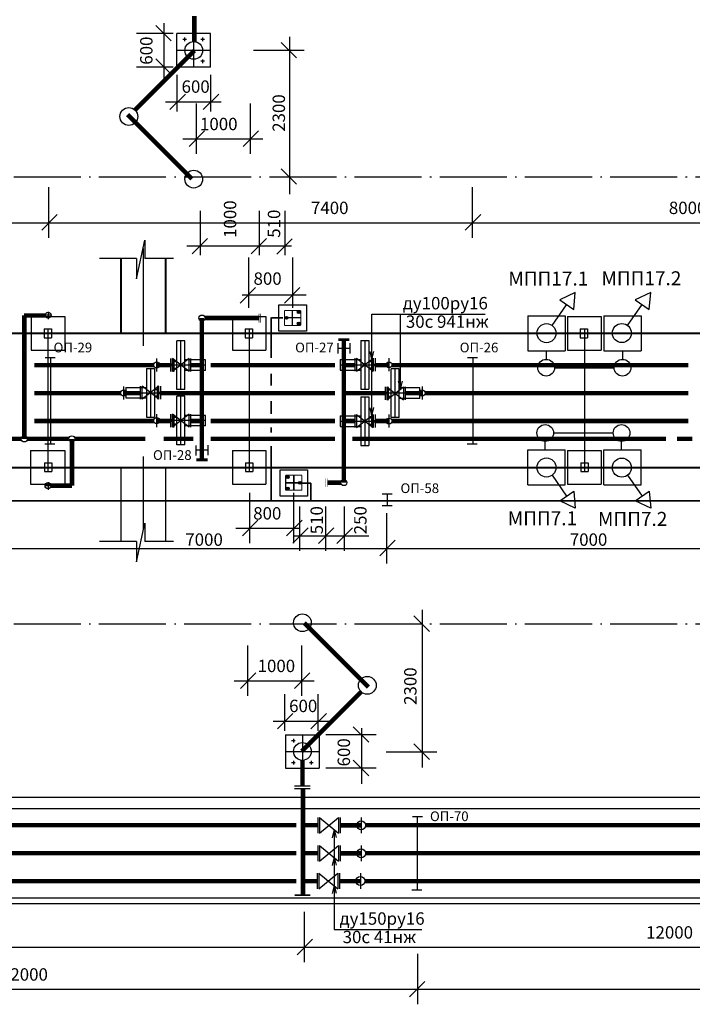
# Model space of a CAD drawing. Extents: x 1003 to 7701, y -1769 to -429.
# Drawn here: x 3153 to 3274, y -1455 to -1278 of the extents above; entities that cross this region are included whole.
import ezdxf

# ---------------------------------------------------------------- set-up
doc = ezdxf.new("R2010")
doc.units = 0
doc.linetypes.add('ACAD_ISO02W100', pattern=[15, 12, -3])
doc.linetypes.add('ACAD_ISO04W100', pattern=[30.5, 24, -3, 0.5, -3])
doc.layers.get('0').update_dxf_attribs({"linetype": 'CONTINUOUS'})
doc.layers.add('OPS', color=250, linetype='CONTINUOUS', lineweight=25)
doc.layers.add('Схемы принципиальные', color=7, linetype='CONTINUOUS')
doc.styles.add('ARIAL', font='arial.ttf')
doc.styles.get("Standard").update_dxf_attribs({"font": 'arial.ttf'})

# ---------------------------------------------------------------- blocks, each defined once
blk = doc.blocks.new('_OBLIQUE')
at = {"color": 0, "linetype": 'ByBlock'}
blk.add_line((-0.5, -0.5), (0.5, 0.5), dxfattribs=at)
blk = doc.blocks.new('A$C0BE36040')
at = {"color": 130, "linetype": 'ByBlock'}
for p, q in [((6, 17.42), (3.18, 17.42)), ((3.18, 0), (3.18, 17.42)), ((4.58, 0), (4.58, 17.42)), ((6, 0), (6, 17.42)), ((2.25, 10.73), (1.81, 10.73)), ((1.81, 10.73), (1.81, 6.54)), ((2.25, 6.54), (2.25, 10.73)), ((13.48, 10.6), (6, 10.6)), ((13.48, 6.82), (13.48, 10.6)), ((0, 8.46), (0, 8.99)), ((1.81, 8.99), (0, 8.99)), ((13.48, 8.71), (0, 8.71)), ((1.81, 8.46), (0, 8.46)), ((2.25, 9.96), (3.12, 9.96)), ((2.25, 7.32), (2.25, 9.79)), ((3.12, 7.5), (2.25, 7.5)), ((1.81, 6.54), (2.25, 6.54)), ((13.48, 6.82), (6, 6.82)), ((6, 0), (3.18, 0))]:
    blk.add_line(p, q, dxfattribs=at)

msp = doc.modelspace()

# ---------------------------------------------------------------- linework, layer by layer
for p, q in [((3179.23, -1279.04), (3179.23, -1288.98)), ((3180.88, -1280.92), (3174.34, -1280.92)), ((3187.57, -1280.93), (3181.57, -1280.93)), ((3181.57, -1286.93), (3181.57, -1280.93)), ((3184.57, -1286.93), (3184.57, -1280.93)), ((3187.57, -1286.93), (3187.57, -1280.93)), ((3183.3, -1281.95), (3182.64, -1281.95)), ((3182.97, -1282.28), (3182.97, -1281.62)), ((3186.49, -1281.95), (3185.83, -1281.95)), ((3186.17, -1282.28), (3186.17, -1281.62)), ((3201.68, -1281.49), (3201.68, -1309.68)), ((3187.57, -1283.93), (3181.57, -1283.93)), ((3204.32, -1283.93), (3195.28, -1283.93)), ((3183.3, -1285.88), (3182.64, -1285.88)), ((3182.97, -1286.22), (3182.97, -1285.56)), ((3186.49, -1285.88), (3185.83, -1285.88)), ((3186.17, -1286.22), (3186.17, -1285.56)), ((3180.88, -1286.9), (3174.34, -1286.9)), ((3187.57, -1286.93), (3181.57, -1286.93)), ((3181.62, -1294.85), (3181.62, -1288.31)), ((3187.6, -1294.85), (3187.6, -1288.31)), ((3189.48, -1293.2), (3179.54, -1293.2)), ((3185.06, -1302.44), (3185.06, -1293.41)), ((3194.75, -1302.44), (3194.75, -1293.41)), ((3196.96, -1299.81), (3182.59, -1299.81)), ((3185.71, -1312.63), (3185.71, -1320.57)), ((3196.26, -1312.63), (3196.26, -1320.57)), ((3200.9, -1312.63), (3200.9, -1320.57)), ((3174.34, -1324.8), (3175.81, -1317.89)), ((3175.81, -1317.89), (3175.81, -1321.17)), ((3183.34, -1318.93), (3202.08, -1318.93)), ((3174.34, -1321.17), (3167.72, -1321.17)), ((3174.34, -1321.17), (3174.34, -1324.8)), ((3180.97, -1321.17), (3175.81, -1321.17)), ((3194.37, -1320.98), (3194.37, -1330.01)), ((3202.24, -1320.98), (3202.24, -1330.01)), ((3193.25, -1327.67), (3204.71, -1327.67)), ((3155.48, -1331.56), (3161.48, -1331.56)), ((3155.48, -1331.56), (3155.48, -1337.56)), ((3155.51, -1331.56), (3158.03, -1331.56)), ((3159.13, -1331.31), (3157.58, -1331.31)), ((3158.51, -1330.7), (3158.51, -1332.03)), ((3161.48, -1331.56), (3161.48, -1337.56)), ((3161.48, -1331.56), (3161.48, -1337.56)), ((3191.48, -1331.56), (3191.48, -1337.56)), ((3191.48, -1331.56), (3197.48, -1331.56)), ((3197.48, -1331.56), (3197.48, -1337.56)), ((3216.46, -1349.17), (3216.46, -1331.12)), ((3216.46, -1331.12), (3236.7, -1331.12)), ((3221.58, -1344.46), (3221.58, -1331.12)), ((3251.48, -1331.56), (3257.48, -1331.56)), ((3251.48, -1331.56), (3251.48, -1337.56)), ((3257.48, -1331.56), (3257.48, -1337.56)), ((3155.48, -1337.56), (3161.48, -1337.56)), ((3177.95, -1341.4), (3177.95, -1339.1)), ((3180.45, -1341.4), (3180.45, -1339.1)), ((3183.75, -1339.1), (3180.75, -1341.4)), ((3183.75, -1341.4), (3180.75, -1339.1)), ((3180.75, -1341.4), (3180.75, -1339.1)), ((3183.75, -1341.4), (3183.75, -1339.1)), ((3184.05, -1341.4), (3184.05, -1339.1)), ((3191.48, -1337.56), (3197.48, -1337.56)), ((3213.41, -1339.04), (3213.41, -1341.34)), ((3213.71, -1339.04), (3213.71, -1341.34)), ((3213.71, -1341.34), (3216.71, -1339.04)), ((3213.71, -1339.04), (3216.71, -1341.34)), ((3216.47, -1339.26), (3216.12, -1337.84)), ((3216.46, -1339.26), (3216.82, -1337.79)), ((3216.71, -1339.04), (3216.71, -1341.34)), ((3217.01, -1339.04), (3217.01, -1341.34)), ((3219.51, -1339.04), (3219.51, -1341.34)), ((3251.48, -1337.56), (3257.48, -1337.56)), ((3180.45, -1340.26), (3178.49, -1340.26)), ((3185.03, -1340.26), (3184.05, -1340.26)), ((3212.44, -1340.2), (3213.41, -1340.2)), ((3217.01, -1340.2), (3218.97, -1340.2)), ((3172.03, -1346.41), (3172.03, -1344.11)), ((3175.05, -1346.34), (3175.05, -1344.04)), ((3175.35, -1346.34), (3175.35, -1344.04)), ((3178.35, -1344.04), (3175.35, -1346.34)), ((3178.35, -1346.34), (3175.35, -1344.04)), ((3178.35, -1346.34), (3178.35, -1344.04)), ((3178.65, -1346.34), (3178.65, -1344.04)), ((3218.81, -1344.14), (3218.81, -1346.44)), ((3219.11, -1344.14), (3219.11, -1346.44)), ((3219.11, -1346.44), (3222.11, -1344.14)), ((3219.11, -1344.14), (3222.11, -1346.44)), ((3221.58, -1344.57), (3221.23, -1343.15)), ((3221.57, -1344.57), (3221.93, -1343.1)), ((3222.11, -1344.14), (3222.11, -1346.44)), ((3222.41, -1344.14), (3222.41, -1346.44)), ((3225.44, -1344.08), (3225.44, -1346.38)), ((3216.47, -1349.34), (3216.12, -1347.92)), ((3216.46, -1349.34), (3216.82, -1347.87)), ((3177.95, -1351.35), (3177.95, -1349.05)), ((3180.45, -1351.35), (3180.45, -1349.05)), ((3183.75, -1351.35), (3180.75, -1349.05)), ((3183.75, -1349.05), (3180.75, -1351.35)), ((3180.75, -1351.35), (3180.75, -1349.05)), ((3183.75, -1351.35), (3183.75, -1349.05)), ((3184.05, -1351.35), (3184.05, -1349.05)), ((3213.41, -1349.12), (3213.41, -1351.42)), ((3213.71, -1349.12), (3216.71, -1351.42)), ((3213.71, -1351.42), (3216.71, -1349.12)), ((3213.71, -1349.12), (3213.71, -1351.42)), ((3216.71, -1349.12), (3216.71, -1351.42)), ((3217.01, -1349.12), (3217.01, -1351.42)), ((3219.51, -1349.12), (3219.51, -1351.42)), ((3180.45, -1350.19), (3178.49, -1350.19)), ((3212.44, -1350.26), (3213.41, -1350.26)), ((3217.01, -1350.26), (3218.97, -1350.26)), ((3155.34, -1355.56), (3161.34, -1355.56)), ((3155.34, -1355.56), (3155.34, -1361.56)), ((3155.48, -1355.56), (3161.48, -1355.56)), ((3161.48, -1355.56), (3161.48, -1361.56)), ((3191.48, -1355.56), (3197.48, -1355.56)), ((3191.48, -1355.56), (3191.48, -1361.56)), ((3197.48, -1355.56), (3197.48, -1361.56)), ((3197.48, -1355.56), (3197.48, -1361.56)), ((3251.48, -1355.56), (3257.48, -1355.56)), ((3251.48, -1355.56), (3251.48, -1361.56)), ((3257.48, -1355.56), (3257.48, -1361.56)), ((3155.34, -1361.56), (3161.34, -1361.56)), ((3155.48, -1361.56), (3161.48, -1361.56)), ((3157.87, -1361.82), (3159.41, -1361.82)), ((3158.5, -1361.19), (3158.5, -1362.57)), ((3191.48, -1361.56), (3197.48, -1361.56)), ((3194.96, -1361.56), (3197.48, -1361.56)), ((3251.48, -1361.56), (3257.48, -1361.56)), ((3194.59, -1372.12), (3194.59, -1363.09)), ((3202.46, -1372.12), (3202.46, -1363.09)), ((3203.58, -1373.47), (3203.58, -1365.53)), ((3208.23, -1373.47), (3208.23, -1365.53)), ((3211.54, -1373.47), (3211.54, -1365.53)), ((3174.34, -1375.45), (3175.81, -1368.54)), ((3175.81, -1368.54), (3175.81, -1371.82)), ((3203.58, -1369.49), (3192.11, -1369.49)), ((3215.91, -1370.84), (3202.4, -1370.84)), ((3174.34, -1371.82), (3167.72, -1371.82)), ((3174.34, -1371.82), (3174.34, -1375.45)), ((3180.97, -1371.82), (3175.81, -1371.82)), ((3225.43, -1384.07), (3225.43, -1412.26)), ((3194.25, -1399.44), (3194.25, -1390.41)), ((3203.94, -1399.44), (3203.94, -1390.41)), ((3206.15, -1396.8), (3191.78, -1396.8)), ((3200.87, -1405.7), (3200.87, -1399.16)), ((3206.85, -1405.7), (3206.85, -1399.16)), ((3208.73, -1404.05), (3198.79, -1404.05)), ((3214.58, -1405.23), (3214.58, -1415.17)), ((3201.01, -1406.4), (3207.01, -1406.4)), ((3201.01, -1406.4), (3201.01, -1412.4)), ((3202.08, -1407.45), (3202.74, -1407.45)), ((3202.41, -1407.12), (3202.41, -1407.78)), ((3204.01, -1406.4), (3204.01, -1412.4)), ((3205.28, -1407.45), (3205.94, -1407.45)), ((3205.61, -1407.12), (3205.61, -1407.78)), ((3207.01, -1406.4), (3207.01, -1412.4)), ((3217.22, -1406.44), (3208.19, -1406.44)), ((3201.01, -1409.4), (3207.01, -1409.4)), ((3228.06, -1409.51), (3219.03, -1409.51)), ((3202.08, -1411.39), (3202.74, -1411.39)), ((3202.41, -1411.05), (3202.41, -1411.71)), ((3205.28, -1411.39), (3205.94, -1411.39)), ((3205.61, -1411.05), (3205.61, -1411.71)), ((3201.01, -1412.4), (3207.01, -1412.4)), ((3217.22, -1412.42), (3208.19, -1412.42)), ((3202.61, -1415.55), (3205.41, -1415.55)), ((3202.61, -1416.04), (3205.41, -1416.04)), ((3206.79, -1421.22), (3206.79, -1424.02)), ((3207.09, -1421.22), (3207.09, -1424.02)), ((3207.09, -1424.02), (3210.49, -1421.22)), ((3207.09, -1421.22), (3210.49, -1424.02)), ((3210.49, -1421.22), (3210.49, -1424.02)), ((3210.79, -1421.22), (3210.79, -1424.02)), ((3214.54, -1421.22), (3214.54, -1424.02)), ((3209.73, -1423.39), (3209.37, -1424.85)), ((3209.73, -1423.39), (3209.73, -1441.25)), ((3209.73, -1423.39), (3210.08, -1424.8)), ((3206.79, -1426.24), (3206.79, -1429.04)), ((3207.09, -1426.24), (3210.49, -1429.04)), ((3207.09, -1429.04), (3210.49, -1426.24)), ((3207.09, -1426.24), (3207.09, -1429.04)), ((3210.49, -1426.24), (3210.49, -1429.04)), ((3210.79, -1426.24), (3210.79, -1429.04)), ((3214.54, -1426.24), (3214.54, -1429.04)), ((3209.73, -1428.33), (3209.37, -1429.8)), ((3209.73, -1428.33), (3210.08, -1429.75)), ((3206.64, -1431.18), (3206.64, -1433.98)), ((3206.94, -1431.18), (3206.94, -1433.98)), ((3206.94, -1433.98), (3210.34, -1431.18)), ((3206.94, -1431.18), (3210.34, -1433.98)), ((3210.34, -1431.18), (3210.34, -1433.98)), ((3210.64, -1431.18), (3210.64, -1433.98)), ((3214.39, -1431.18), (3214.39, -1433.98)), ((3209.73, -1433.38), (3209.37, -1434.84)), ((3209.73, -1433.38), (3210.08, -1434.79)), ((3204.37, -1447.13), (3204.37, -1438.1)), ((3209.73, -1441.25), (3225.38, -1441.25)), ((3722.55, -1444.49), (2544.48, -1444.49))]:
    msp.add_line(p, q)
at = {"linetype": 'ACAD_ISO04W100', "ltscale": 0.5}
for p, q in [((2466.1, -1306.56), (3409.86, -1306.56)), ((2466.1, -1386.56), (3409.86, -1386.56))]:
    msp.add_line(p, q, dxfattribs=at)
at = {"color": 190}
for p, q in [((3158.64, -1317.46), (3158.64, -1308.43)), ((3234.48, -1317.46), (3234.48, -1308.43)), ((2556.29, -1314.77), (3737.11, -1314.77)), ((3210.41, -1338.16), (3210.41, -1336.35)), ((3212.56, -1337.29), (3210.41, -1337.29)), ((3212.56, -1338.16), (3212.56, -1336.35)), ((3159.79, -1338.96), (3157.99, -1338.96)), ((3158.93, -1338.96), (3158.93, -1354.39)), ((3235.38, -1338.96), (3233.58, -1338.96)), ((3234.52, -1338.96), (3234.52, -1354.39)), ((3159.7, -1354.39), (3157.9, -1354.39)), ((3184.92, -1354.63), (3184.92, -1356.44)), ((3187.08, -1354.57), (3187.08, -1356.37)), ((3235.29, -1354.39), (3233.49, -1354.39)), ((3184.92, -1355.43), (3187.08, -1355.43)), ((3220.07, -1363.34), (3218.27, -1363.34)), ((3219.21, -1363.34), (3219.21, -1365.41)), ((3220.07, -1365.41), (3218.27, -1365.41)), ((3219.13, -1375.76), (3219.13, -1366.73)), ((2538.02, -1373.07), (3737.11, -1373.07)), ((3225.5, -1421.08), (3223.7, -1421.08)), ((3224.57, -1421.08), (3224.57, -1434.23)), ((3225.41, -1434.23), (3223.61, -1434.23)), ((3224.67, -1454.65), (3224.67, -1445.62)), ((2553.45, -1451.97), (3737.45, -1451.97))]:
    msp.add_line(p, q, dxfattribs=at)
at = {"color": 5}
for p, q in [((3175.6, -1336.78), (3175.6, -1319.36)), ((3157.79, -1333.75), (3159.09, -1333.75)), ((3157.79, -1333.76), (3157.79, -1335.36)), ((3158.48, -1333.76), (3158.48, -1359.32)), ((3158.48, -1333.76), (3158.48, -1359.32)), ((3159.09, -1333.76), (3159.09, -1335.36)), ((3193.79, -1333.76), (3193.79, -1335.36)), ((3193.79, -1333.76), (3195.09, -1333.76)), ((3194.48, -1333.76), (3194.48, -1359.32)), ((3195.09, -1333.76), (3195.09, -1335.36)), ((3253.75, -1333.76), (3255.05, -1333.76)), ((3253.75, -1333.76), (3253.75, -1335.36)), ((3254.48, -1333.76), (3254.48, -1359.32)), ((3255.05, -1333.76), (3255.05, -1335.36)), ((3157.79, -1335.36), (3159.09, -1335.36)), ((3191.48, -1334.56), (3197.48, -1334.56)), ((3193.79, -1335.36), (3195.09, -1335.36)), ((3251.48, -1334.56), (3257.48, -1334.56)), ((3253.75, -1335.36), (3255.05, -1335.36)), ((3175.6, -1369.54), (3175.6, -1356.61)), ((3157.86, -1357.72), (3159.16, -1357.72)), ((3157.86, -1357.72), (3157.86, -1359.32)), ((3159.16, -1357.72), (3159.16, -1359.32)), ((3171.51, -1358.55), (3171.51, -1371.81)), ((3179.51, -1358.55), (3179.51, -1371.81)), ((3191.48, -1358.56), (3197.48, -1358.56)), ((3193.86, -1357.72), (3193.86, -1359.32)), ((3193.86, -1357.72), (3195.16, -1357.72)), ((3195.16, -1357.72), (3195.16, -1359.32)), ((3253.85, -1357.72), (3255.15, -1357.72)), ((3253.85, -1357.72), (3253.85, -1359.32)), ((3255.15, -1357.72), (3255.15, -1359.32)), ((3157.86, -1359.32), (3159.16, -1359.32)), ((3193.86, -1359.32), (3195.16, -1359.32)), ((3253.85, -1359.32), (3255.15, -1359.32))]:
    msp.add_line(p, q, dxfattribs=at)
at = {"color": 5, "lineweight": 40}
for p, q in [((3171.51, -1321.3), (3171.51, -1334.56)), ((3179.51, -1321.3), (3179.51, -1334.56)), ((2534.48, -1334.56), (3374.48, -1334.56)), ((2534.48, -1358.56), (3374.48, -1358.56)), ((3251.48, -1358.56), (3257.48, -1358.56))]:
    msp.add_line(p, q, dxfattribs=at)
at = {"color": 42}
for p, q in [((3199.81, -1329.48), (3204.73, -1329.48)), ((3199.81, -1334.15), (3199.81, -1329.48)), ((3204.73, -1329.48), (3204.73, -1334.15)), ((3203.73, -1331.79), (3200.91, -1331.79)), ((3203.73, -1331.79), (3200.91, -1331.79)), ((3201.16, -1332.04), (3201.16, -1331.54)), ((3202.26, -1333.15), (3202.26, -1330.48)), ((3202.26, -1333.15), (3202.26, -1330.48)), ((3203.6, -1330.79), (3203.1, -1330.79)), ((3203.36, -1331.03), (3203.36, -1330.48)), ((3203.6, -1332.79), (3203.1, -1332.79)), ((3203.36, -1333.05), (3203.36, -1332.55)), ((3204.73, -1334.15), (3199.81, -1334.15)), ((3200.03, -1359.02), (3204.95, -1359.02)), ((3200.03, -1363.69), (3200.03, -1359.02)), ((3201.14, -1360.33), (3201.63, -1360.33)), ((3201.38, -1360.07), (3201.38, -1360.57)), ((3202.48, -1359.97), (3202.48, -1362.64)), ((3202.48, -1362.69), (3202.48, -1360.02)), ((3204.95, -1359.02), (3204.95, -1363.69)), ((3201.01, -1361.33), (3203.82, -1361.33)), ((3203.95, -1361.33), (3201.13, -1361.33)), ((3201.38, -1362.09), (3201.38, -1362.64)), ((3203.58, -1361.08), (3203.58, -1361.58)), ((3204.95, -1363.69), (3200.03, -1363.69)), ((3201.14, -1362.33), (3201.63, -1362.33))]:
    msp.add_line(p, q, dxfattribs=at)
at = {"color": 6}
for p, q in [((2506.41, -1417.6), (3760.52, -1417.6)), ((2504.41, -1419.6), (3762.48, -1419.6)), ((2527.21, -1435.6), (3719.79, -1435.6)), ((2527.21, -1436.6), (3720.79, -1436.6))]:
    msp.add_line(p, q, dxfattribs=at)
for points, const_width in [([(3184.67, -1282.35), (3184.67, -1277.78)], 0.8), ([(3184.69, -1283.96), (3174.04, -1294.61)], 0.8), ([(3172.73, -1295.44), (3184.22, -1306.93)], 0.8), ([(3154.16, -1331.36), (3157.99, -1331.36)], 0.8), ([(3154.24, -1331.36), (3154.24, -1353.46)], 0.8), ([(3186.03, -1331.83), (3186.03, -1357.21)], 0.8), ([(3186.57, -1331.83), (3196.23, -1331.83)], 0.8), ([(3196.23, -1332.63), (3196.23, -1331.06)], 0.1), ([(3196.53, -1332.63), (3196.53, -1331.06)], 0.1), ([(3212.44, -1335.7), (3210.42, -1335.7)], 0.5), ([(3211.44, -1361.29), (3211.44, -1335.7)], 0.8), ([(3177.95, -1340.28), (3180.45, -1340.28)], 0.8), ([(3218.81, -1345.27), (3211.44, -1345.27)], 0.8), ([(3224.91, -1345.27), (3222.41, -1345.27)], 0.8), ([(3177.95, -1350.22), (3180.45, -1350.22)], 0.8), ([(3184.05, -1350.22), (3185.95, -1350.22)], 0.8), ([(3213.41, -1350.24), (3211.51, -1350.24)], 0.8), ([(3219.51, -1350.24), (3217.01, -1350.24)], 0.8), ([(3211.44, -1350.26), (3213.41, -1350.26)], 0.8), ([(3217.01, -1350.26), (3219.51, -1350.26)], 0.8), ([(3162.78, -1361.84), (3162.78, -1353.46)], 0.8), ([(3187.61, -1353.46), (3189.72, -1353.46)], 0.8), ([(3187.61, -1353.46), (3189.67, -1353.46)], 0.8), ([(3190.75, -1353.46), (3198.18, -1353.46)], 0.8), ([(3212.96, -1353.46), (3221.68, -1353.46)], 0.8), ([(3185.05, -1357.21), (3187.07, -1357.21)], 0.5), ([(3162.78, -1361.84), (3158.95, -1361.84)], 0.8), ([(3210.9, -1361.29), (3208.54, -1361.29)], 0.8), ([(3208.21, -1360.49), (3208.21, -1362.06)], 0.1), ([(3208.51, -1360.49), (3208.51, -1362.06)], 0.1), ([(3215.84, -1397.89), (3204.36, -1386.4)], 0.8), ([(3203.89, -1409.38), (3214.53, -1398.73)], 0.8), ([(3204.02, -1410.99), (3204.02, -1415.55)], 0.8), ([(3204.13, -1416.04), (3204.13, -1435.12)], 0.8), ([(3095.44, -1422.6), (3202.94, -1422.6)], 0.8), ([(3204.13, -1422.6), (3206.79, -1422.6)], 0.8), ([(3210.79, -1422.6), (3214.54, -1422.6)], 0.8), ([(3210.79, -1422.6), (3214.54, -1422.6)], 0.8), ([(3210.79, -1422.6), (3214.54, -1422.6)], 0.8), ([(3210.79, -1422.6), (3214.54, -1422.6)], 0.8), ([(3210.79, -1422.6), (3214.54, -1422.6)], 0.8), ([(3210.79, -1422.6), (3214.54, -1422.6)], 0.8), ([(3210.79, -1422.65), (3214.54, -1422.65)], 0.8), ([(3215.33, -1422.6), (3322.97, -1422.6)], 0.8), ([(3095.44, -1427.6), (3202.94, -1427.6)], 0.8), ([(3204.13, -1427.6), (3206.79, -1427.6)], 0.8), ([(3210.79, -1427.6), (3214.54, -1427.6)], 0.8), ([(3210.79, -1427.6), (3214.54, -1427.6)], 0.8), ([(3210.79, -1427.6), (3214.54, -1427.6)], 0.8), ([(3210.79, -1427.6), (3214.54, -1427.6)], 0.8), ([(3210.79, -1427.6), (3214.54, -1427.6)], 0.8), ([(3210.79, -1427.6), (3214.54, -1427.6)], 0.8), ([(3210.79, -1427.62), (3214.54, -1427.62)], 0.8), ([(3210.79, -1427.67), (3214.54, -1427.67)], 0.8), ([(3215.32, -1427.6), (3322.97, -1427.6)], 0.8), ([(3095.3, -1432.6), (3202.94, -1432.6)], 0.8), ([(3204.13, -1432.6), (3206.64, -1432.6)], 0.8), ([(3210.64, -1432.6), (3214.39, -1432.6)], 0.8), ([(3210.64, -1432.6), (3214.39, -1432.6)], 0.8), ([(3210.64, -1432.6), (3214.39, -1432.6)], 0.8), ([(3210.64, -1432.6), (3214.39, -1432.6)], 0.8), ([(3210.64, -1432.6), (3214.39, -1432.6)], 0.8), ([(3210.64, -1432.6), (3214.39, -1432.6)], 0.8), ([(3210.64, -1432.61), (3214.39, -1432.61)], 0.8), ([(3215.18, -1432.6), (3322.97, -1432.6)], 0.8), ([(3202.65, -1435.12), (3205.45, -1435.12)], 0.3)]:
    msp.add_lwpolyline(points, dxfattribs=dict(const_width=const_width))
at = {"color": 42}
for points, const_width in [([(3200.81, -1330.48), (3203.73, -1330.48)], 0.2), ([(3200.81, -1333.15), (3200.81, -1330.48)], 0.2), ([(3203.73, -1330.48), (3203.73, -1333.15)], 0.2), ([(3198.43, -1339.01), (3198.43, -1331.71)], 0.3), ([(3200.57, -1331.78), (3198.43, -1331.78)], 0.3), ([(3203.73, -1333.15), (3200.81, -1333.15)], 0.2), ([(3198.43, -1343.96), (3198.43, -1341.76)], 0.3), ([(3198.43, -1348.98), (3198.43, -1346.7)], 0.3), ([(3198.43, -1352.36), (3198.43, -1351.41)], 0.3), ([(3198.43, -1364.52), (3198.43, -1354.71)], 0.3), ([(3201.01, -1362.64), (3201.01, -1359.97)], 0.2), ([(3201.01, -1359.97), (3203.92, -1359.97)], 0.2), ([(3203.92, -1359.97), (3203.92, -1362.64)], 0.2), ([(3203.92, -1361.37), (3205.55, -1361.37)], 0.3), ([(3205.55, -1361.37), (3205.55, -1364.54)], 0.3), ([(3203.92, -1362.64), (3201.01, -1362.64)], 0.2), ([(2525.2, -1364.52), (3713.48, -1364.52)], 0.3)]:
    msp.add_lwpolyline(points, dxfattribs=dict(at, const_width=const_width))
at = {"linetype": 'ACAD_ISO02W100', "const_width": 0.8}
for points in [[(3156.04, -1340.28), (3177.41, -1340.28)], [(3180.45, -1340.26), (3177.95, -1340.26)], [(3177.95, -1340.28), (3180.45, -1340.28)], [(3179.17, -1340.28), (3180.45, -1340.28)], [(3186.03, -1340.26), (3184.05, -1340.26)], [(3184.05, -1340.28), (3186.03, -1340.28)], [(3184.05, -1340.28), (3186.03, -1340.28)], [(3184.05, -1340.28), (3186.03, -1340.28)], [(3187.61, -1340.28), (3209.85, -1340.28)], [(3211.44, -1340.28), (3213.41, -1340.28)], [(3217.01, -1340.28), (3219.51, -1340.28)], [(3220.05, -1340.28), (3273.07, -1340.28)], [(3156.04, -1345.28), (3171.49, -1345.28)], [(3172.03, -1345.28), (3175.05, -1345.28)], [(3172.03, -1345.28), (3175.05, -1345.28)], [(3178.65, -1345.28), (3186.03, -1345.28)], [(3178.65, -1345.28), (3186.03, -1345.28)], [(3179.17, -1345.28), (3209.86, -1345.28)], [(3211.44, -1345.28), (3218.81, -1345.28)], [(3211.44, -1345.28), (3218.81, -1345.28)], [(3222.41, -1345.28), (3225.44, -1345.28)], [(3222.41, -1345.28), (3225.44, -1345.28)], [(3225.97, -1345.28), (3273.07, -1345.28)], [(3156.04, -1350.26), (3177.42, -1350.26)], [(3177.95, -1350.26), (3180.45, -1350.26)], [(3177.95, -1350.26), (3180.45, -1350.26)], [(3177.95, -1350.26), (3180.45, -1350.26)], [(3179.17, -1350.26), (3180.45, -1350.26)], [(3184.05, -1350.26), (3186.03, -1350.26)], [(3184.05, -1350.26), (3186.03, -1350.26)], [(3184.05, -1350.26), (3186.03, -1350.26)], [(3184.05, -1350.26), (3186.03, -1350.26)], [(3187.61, -1350.26), (3209.85, -1350.26)], [(3211.44, -1350.26), (3213.41, -1350.26)], [(3211.44, -1350.26), (3213.41, -1350.26)], [(3211.44, -1350.26), (3213.41, -1350.26)], [(3211.44, -1350.26), (3213.41, -1350.26)], [(3211.44, -1350.26), (3213.41, -1350.26)], [(3217.01, -1350.26), (3219.51, -1350.26)], [(3217.01, -1350.26), (3219.51, -1350.26)], [(3217.01, -1350.26), (3219.51, -1350.26)], [(3217.01, -1350.26), (3219.51, -1350.26)], [(3217.01, -1350.26), (3219.51, -1350.26)], [(3217.01, -1350.26), (3219.51, -1350.26)], [(3217.01, -1350.26), (3219.51, -1350.26)], [(3217.01, -1350.26), (3219.51, -1350.26)], [(3220.05, -1350.26), (3273.07, -1350.26)], [(3150.94, -1353.46), (3153.7, -1353.46)], [(3154.78, -1353.46), (3162.21, -1353.46)], [(3163.29, -1353.46), (3175.9, -1353.46)], [(3179.17, -1353.46), (3184.51, -1353.46)], [(3187.61, -1353.46), (3191.85, -1353.46)], [(3194.48, -1353.46), (3209.86, -1353.46)], [(3199.26, -1353.46), (3203.13, -1353.46)], [(3213, -1353.46), (3269.08, -1353.46)], [(3271.08, -1353.46), (3273.82, -1353.46)]]:
    msp.add_lwpolyline(points, dxfattribs=at)
for centre, radius in [((3184.57, -1283.93), 1.59), ((3172.95, -1295.76), 1.59), ((3184.57, -1306.97), 1.59), ((3158.51, -1331.31), 0.54), ((3186.03, -1331.83), 0.54), ((3177.95, -1340.24), 0.54), ((3219.51, -1340.2), 0.54), ((3172.03, -1345.25), 0.54), ((3225.44, -1345.23), 0.54), ((3177.95, -1350.19), 0.54), ((3219.51, -1350.28), 0.54), ((3154.24, -1353.47), 0.54), ((3162.75, -1353.44), 0.54), ((3158.5, -1361.81), 0.54), ((3211.44, -1361.29), 0.54), ((3204.01, -1386.37), 1.59), ((3215.63, -1397.57), 1.59), ((3204.01, -1409.4), 1.59), ((3214.54, -1422.63), 0.79), ((3214.54, -1427.64), 0.79), ((3214.39, -1432.59), 0.79)]:
    msp.add_circle(centre, radius)
at = {"color": 42}
for centre in [(3201.16, -1331.79), (3203.35, -1330.78), (3203.35, -1332.8), (3201.39, -1360.32), (3201.39, -1362.34), (3203.58, -1361.33)]:
    msp.add_circle(centre, 0.246, dxfattribs=at)
at = {"layer": 'OPS', "color": 1, "lineweight": 30}
for p, q in [((3248.71, -1333.16), (3251.31, -1329.44)), ((3244.36, -1331.41), (3251.06, -1331.41)), ((3244.36, -1331.41), (3244.36, -1337.71)), ((3251.06, -1331.41), (3251.06, -1337.71)), ((3244.36, -1337.71), (3251.06, -1337.71)), ((3247.64, -1337.72), (3247.64, -1339.22)), ((3261.3, -1337.72), (3261.3, -1339.22)), ((3249.13, -1340.73), (3259.8, -1340.72)), ((3247.48, -1355.4), (3247.48, -1353.9)), ((3261.14, -1355.4), (3261.14, -1353.9)), ((3244.36, -1361.71), (3244.36, -1355.41)), ((3244.36, -1355.41), (3251.06, -1355.41)), ((3251.06, -1361.71), (3251.06, -1355.41)), ((3248.71, -1359.96), (3251.31, -1363.68)), ((3244.36, -1361.71), (3251.06, -1361.71))]:
    msp.add_line(p, q, dxfattribs=at)
at = {"layer": 'OPS', "color": 5, "lineweight": 30}
for p, q in [((3262.2, -1333.15), (3264.81, -1329.43)), ((3257.94, -1331.41), (3264.64, -1331.41)), ((3257.94, -1331.41), (3257.94, -1337.71)), ((3264.64, -1331.41), (3264.64, -1337.71)), ((3257.94, -1337.71), (3264.64, -1337.71)), ((3257.94, -1361.71), (3257.94, -1355.41)), ((3257.94, -1355.41), (3264.64, -1355.41)), ((3264.64, -1361.71), (3264.64, -1355.41)), ((3262.2, -1359.97), (3264.81, -1363.69)), ((3257.94, -1361.71), (3264.64, -1361.71))]:
    msp.add_line(p, q, dxfattribs=at)
at = {"layer": 'OPS', "color": 1, "lineweight": 30}
for points in [[(3252.85, -1327.28), (3250.08, -1328.58), (3252.59, -1330.33)], [(3252.85, -1365.84), (3250.08, -1364.54), (3252.59, -1362.79)]]:
    msp.add_lwpolyline(points, close=True, dxfattribs=at)
at = {"layer": 'OPS', "color": 5, "lineweight": 30}
for points in [[(3266.35, -1327.27), (3263.57, -1328.56), (3266.08, -1330.32)], [(3266.35, -1365.85), (3263.57, -1364.56), (3266.08, -1362.8)]]:
    msp.add_lwpolyline(points, close=True, dxfattribs=at)
at = {"layer": 'OPS', "color": 1, "lineweight": 30}
for centre, radius in [((3247.7, -1334.54), 1.71), ((3247.64, -1340.72), 1.5), ((3261.3, -1340.72), 1.5), ((3247.48, -1352.4), 1.5), ((3261.14, -1352.4), 1.5), ((3247.7, -1358.58), 1.71)]:
    msp.add_circle(centre, radius, dxfattribs=at)
at = {"layer": 'OPS', "color": 5, "lineweight": 30}
for centre in [(3261.19, -1334.52), (3261.19, -1358.6)]:
    msp.add_circle(centre, 1.71, dxfattribs=at)
at = {"layer": 'Схемы принципиальные', "color": 1, "lineweight": 30}
msp.add_line((3248.98, -1352.38), (3259.64, -1352.4), dxfattribs=at)

# ---------------------------------------------------------------- block references
at = {"color": 0, "linetype": 'ByBlock', "xscale": 2.772, "yscale": 2.772, "zscale": 2.772}
for p, rotation in [((3179.15, -1280.85), 270), ((3201.6, -1283.88), 270), ((3179.15, -1286.82), 270), ((3181.69, -1293.12), 180), ((3187.67, -1293.12), 180), ((3185.13, -1299.73), 180), ((3194.79, -1299.73), 180), ((3201.6, -1306.5), 270), ((3194.66, -1369.41), 180), ((3202.57, -1369.41), 180), ((3203.68, -1370.76), 180), ((3208.27, -1370.78), 180), ((3211.58, -1370.78), 180), ((3225.35, -1386.53), 270), ((3194.32, -1396.72), 180), ((3203.98, -1396.72), 180), ((3200.94, -1403.97), 180), ((3206.92, -1403.97), 180), ((3214.5, -1406.37), 270), ((3225.35, -1409.45), 270), ((3214.5, -1412.35), 270), ((3204.44, -1444.41), 180)]:
    msp.add_blockref('_OBLIQUE', p, dxfattribs=dict(at, rotation=rotation))
at = {"color": 190, "xscale": 2.772, "yscale": 2.772, "zscale": 2.772, "rotation": 180}
for p in [(3158.74, -1314.69), (3234.56, -1314.69), (3219.23, -1372.99), (3224.55, -1451.94)]:
    msp.add_blockref('_OBLIQUE', p, dxfattribs=at)
at = {"color": 0, "linetype": 'ByBlock', "xscale": 2.772, "yscale": 2.772, "zscale": 2.772}
for p in [(3185.67, -1318.98), (3196.22, -1318.98), (3200.81, -1319.01), (3194.26, -1327.76), (3202.17, -1327.76)]:
    msp.add_blockref('_OBLIQUE', p, dxfattribs=at)
at = {"xscale": 0.5, "yscale": 0.5, "zscale": 0.5}
for p in [(3179.96, -1344.6), (3218.32, -1349.65), (3179.96, -1354.55)]:
    msp.add_blockref('A$C0BE36040', p, dxfattribs=at)
at = {"xscale": 0.5, "yscale": 0.5, "zscale": 0.5, "rotation": 180}
for p in [(3217.5, -1335.84), (3179.14, -1340.84), (3217.5, -1345.92)]:
    msp.add_blockref('A$C0BE36040', p, dxfattribs=at)

# ---------------------------------------------------------------- texts
at = {"linetype": 'ByBlock'}
for s, p in [('600', (3177.19, -1286.49)), ('2300', (3200.9, -1298.5)), ('1000', (3192.18, -1317.49)), ('510', (3200.04, -1317.46)), ('510', (3207.69, -1370.53)), ('250', (3215.5, -1370.53)), ('2300', (3224.44, -1401.07)), ('600', (3212.54, -1412.08))]:
    msp.add_text(s, height=2.218, rotation=90, dxfattribs=at).set_placement(p)
for s, p in [('600', (3182.39, -1291.52)), ('1000', (3185.69, -1298.21)), ('800', (3195.27, -1325.88)), ('ду100ру16', (3221.98, -1330.28)), ('30с 941нж', (3222.53, -1333.58)), ('800', (3195.21, -1367.89)), ('1000', (3196, -1395.2)), ('600', (3201.64, -1402.36)), ('ду150ру16', (3210.67, -1440.41)), ('30с 41нж', (3211.22, -1443.71)), ('12000', (3265.53, -1442.89))]:
    msp.add_text(s, height=2.218, dxfattribs=at).set_placement(p)
at = {"color": 190}
for s, height, p in [('7400', 2.218, (3205.55, -1313.22)), ('8000', 2.218, (3269.6, -1313.22)), ('ОП-29', 1.735, (3159.48, -1337.97)), ('ОП-27', 1.735, (3202.71, -1337.97)), ('ОП-26', 1.735, (3232.17, -1337.97)), ('ОП-28', 1.735, (3177.28, -1357.22)), ('ОП-58', 1.735, (3221.57, -1363.15)), ('7000', 2.218, (3183.06, -1372.59)), ('7000', 2.218, (3251.87, -1372.59)), ('ОП-70', 1.735, (3226.85, -1421.87)), ('12000', 2.218, (3150.07, -1450.42))]:
    msp.add_text(s, height=height, dxfattribs=at).set_placement(p)
at = {"layer": 'Схемы принципиальные', "color": 0, "lineweight": 30, "style": 'ARIAL'}
for s, p in [('МПП17.2', (3257.53, -1325.96)), ('МПП17.1', (3240.87, -1326.01)), ('МПП7.1', (3240.76, -1368.92)), ('МПП7.2', (3256.91, -1369.03))]:
    msp.add_text(s, height=2.5, dxfattribs=at).set_placement(p)

doc.saveas('drawing.dxf')
